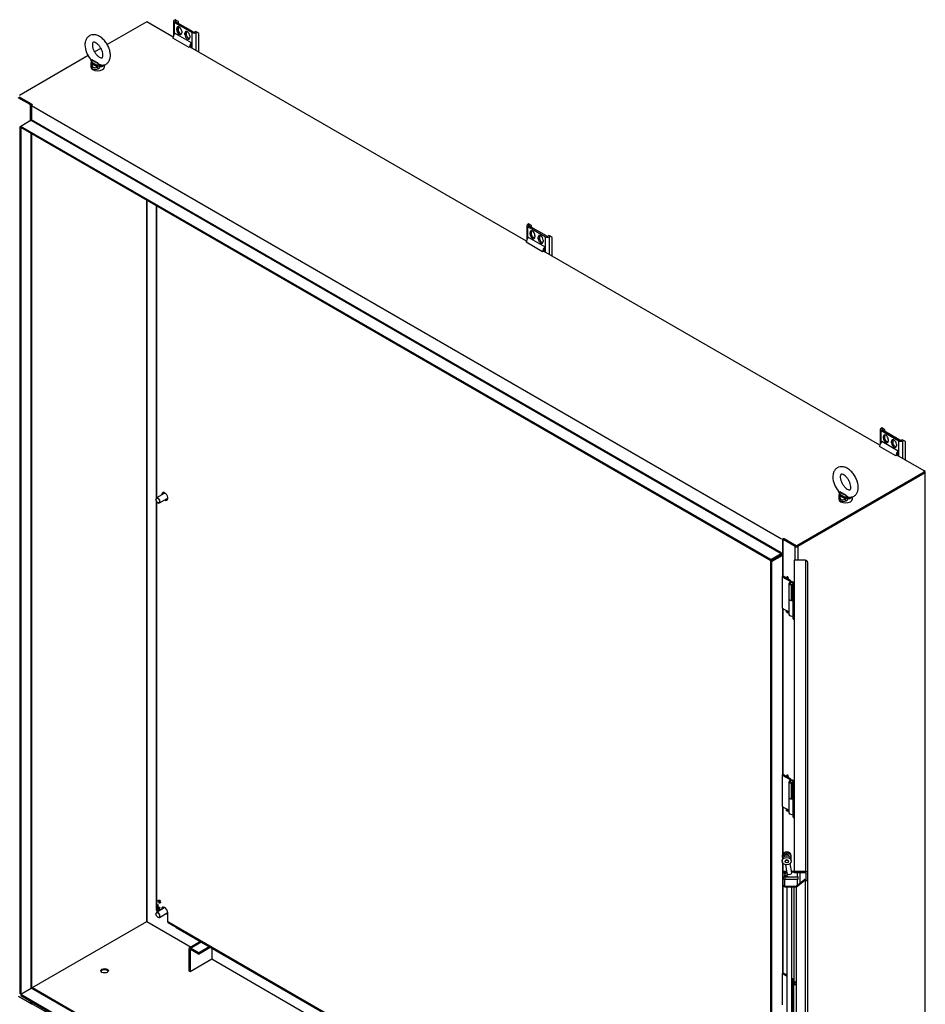
# Model space of a CAD drawing. Units: inches. Extents: x 2 to 307, y 11 to 232.
# Drawn here: x 253 to 303, y 167 to 222 of the extents above; entities that cross this region are included whole.
import ezdxf

# ---------------------------------------------------------------- set-up
doc = ezdxf.new("R2010")
doc.units = ezdxf.units.IN
doc.header["$LTSCALE"] = 5
doc.header["$MEASUREMENT"] = 0

msp = doc.modelspace()

# ---------------------------------------------------------------- linework, layer by layer
at = {"color": 7, "linetype": 'Continuous'}
for p, q in [((259.8664, 221.5028), (257.6785, 220.2396)), ((261.3251, 220.6606), (259.8664, 221.5028)), ((261.3573, 221.5357), (261.3573, 220.7497)), ((261.4399, 221.6214), (261.4039, 221.6006)), ((261.4039, 221.4708), (262.3788, 220.9079)), ((261.4039, 220.8232), (261.4039, 221.4708)), ((261.5059, 221.5833), (261.4399, 221.6214)), ((261.4699, 221.5625), (261.5059, 221.5833)), ((261.4699, 221.5089), (261.4699, 221.5625)), ((262.4448, 220.946), (261.4699, 221.5089)), ((261.6184, 221.5184), (261.5059, 221.5833)), ((261.6184, 221.4231), (261.6184, 221.5184)), ((262.3443, 220.3384), (261.4384, 220.8614)), ((261.5956, 221.1761), (261.5296, 221.138)), ((261.5296, 221.0528), (261.5296, 221.138)), ((261.5956, 221.0909), (261.5296, 221.0528)), ((261.5956, 221.1761), (261.5956, 221.0909)), ((261.6184, 220.9905), (261.6184, 221.2347)), ((261.8031, 220.9801), (261.8031, 220.8949)), ((262.0455, 220.9163), (261.9795, 220.8782)), ((261.9795, 220.793), (261.9795, 220.8782)), ((262.0455, 220.8311), (261.9795, 220.793)), ((262.0455, 220.9163), (262.0455, 220.8311)), ((262.3788, 220.0523), (262.3788, 220.9079)), ((262.5738, 220.9667), (262.5378, 220.946)), ((262.6398, 220.9286), (262.5738, 220.9667)), ((262.6038, 220.9079), (262.6398, 220.9286)), ((262.6038, 219.9224), (262.6038, 220.9079)), ((262.7523, 220.8637), (262.6398, 220.9286)), ((262.7523, 219.8366), (262.7523, 220.8637)), ((262.2237, 220.0753), (261.3178, 220.5984)), ((262.2531, 220.7203), (262.2531, 220.6351)), ((262.3443, 220.3384), (262.3443, 220.2631)), ((262.3443, 220.2631), (262.3443, 220.1449)), ((257.3248, 220.0354), (256.9791, 219.8358)), ((262.2837, 220.1099), (262.2237, 220.0753)), ((280.8991, 209.3596), (262.2813, 220.1086)), ((262.2948, 220.1735), (262.3443, 220.1449)), ((262.3443, 220.2211), (262.323, 220.2334)), ((256.6221, 219.6297), (252.812, 217.4299)), ((256.7539, 219.4385), (256.7576, 219.4348)), ((256.7836, 219.4262), (256.8128, 219.4044)), ((256.8128, 219.4044), (256.8228, 219.3976)), ((257.1832, 219.1896), (256.8228, 219.3976)), ((256.8228, 219.3976), (256.8228, 219.2767)), ((256.8228, 219.2767), (257.1831, 219.0687)), ((257.1245, 219.0053), (256.8278, 219.1766)), ((257.1831, 219.0687), (257.1832, 219.1896)), ((257.1948, 219.1838), (257.2326, 219.1669)), ((256.7689, 219.112), (256.7689, 219.0096)), ((257.2963, 219.0257), (257.2723, 219.0513)), ((257.3338, 219.1058), (257.372, 219.0948)), ((257.5283, 219.0096), (257.5283, 219.112)), ((253.4096, 216.9172), (252.749, 217.2986)), ((252.802, 217.3482), (253.5191, 216.9341)), ((253.4726, 216.9536), (252.812, 217.335)), ((253.0298, 217.2093), (253.0298, 217.2166)), ((253.0928, 217.1729), (253.0928, 217.1803)), ((253.4096, 216.9172), (253.4096, 216.0152)), ((253.4167, 216.9099), (253.5033, 216.9222)), ((253.4167, 216.9099), (253.4167, 216.0301)), ((295.0396, 192.8599), (253.4918, 216.8476)), ((253.4918, 216.8476), (253.4918, 216.0849)), ((253.5033, 216.9222), (253.5033, 216.9027)), ((253.4726, 216.0516), (252.8918, 215.7163)), ((253.4167, 216.0301), (253.4413, 216.0335)), ((253.4726, 216.0516), (295.0204, 192.0639)), ((295.0396, 192.0972), (253.4918, 216.0849)), ((252.8918, 215.7163), (252.8288, 215.6799)), ((252.8288, 215.6799), (252.8288, 167.7046)), ((252.8918, 215.6436), (252.8288, 215.6799)), ((294.4397, 191.7286), (252.8918, 215.7163)), ((252.8918, 215.6436), (252.8918, 215.7163)), ((294.4397, 191.6559), (252.8918, 215.6436)), ((252.8918, 215.6436), (252.8918, 167.6682)), ((253.4726, 168.0035), (253.4726, 215.3083)), ((253.5066, 168.051), (253.5066, 215.2886)), ((259.8664, 211.6168), (259.8664, 171.695)), ((259.8664, 171.695), (259.8664, 211.6168)), ((260.3909, 211.314), (260.3909, 195.122)), ((260.4249, 195.1497), (260.4249, 211.2943)), ((280.9313, 210.2346), (280.9313, 209.4487)), ((281.0139, 210.3204), (280.9779, 210.2996)), ((280.9779, 210.1697), (281.9528, 209.6068)), ((280.9779, 209.5222), (280.9779, 210.1697)), ((281.0799, 210.2823), (281.0139, 210.3204)), ((281.0439, 210.2615), (281.0799, 210.2823)), ((281.0439, 210.2078), (281.0439, 210.2615)), ((282.0188, 209.6449), (281.0439, 210.2078)), ((281.1924, 210.2173), (281.0799, 210.2823)), ((281.1924, 210.1221), (281.1924, 210.2173)), ((281.1924, 209.6894), (281.1924, 209.9336)), ((281.9183, 209.0373), (281.0124, 209.5604)), ((281.1696, 209.8751), (281.1036, 209.837)), ((281.1036, 209.7518), (281.1036, 209.837)), ((281.1696, 209.7899), (281.1036, 209.7518)), ((281.1696, 209.8751), (281.1696, 209.7899)), ((281.3771, 209.679), (281.3771, 209.5938)), ((281.6195, 209.6153), (281.5535, 209.5772)), ((281.5535, 209.492), (281.5535, 209.5772)), ((281.6195, 209.5301), (281.5535, 209.492)), ((281.6195, 209.6153), (281.6195, 209.5301)), ((281.8271, 209.4192), (281.8271, 209.334)), ((281.9528, 208.7512), (281.9528, 209.6068)), ((282.1478, 209.6657), (282.1118, 209.6449)), ((282.2138, 209.6276), (282.1478, 209.6657)), ((282.1778, 209.6068), (282.2138, 209.6276)), ((282.1778, 208.6213), (282.1778, 209.6068)), ((282.3263, 209.5626), (282.2138, 209.6276)), ((282.3263, 208.5356), (282.3263, 209.5626)), ((281.7977, 208.7743), (280.8918, 209.2973)), ((281.8577, 208.8089), (281.7977, 208.7743)), ((300.4731, 198.0585), (281.8553, 208.8075)), ((281.8688, 208.8725), (281.9183, 208.8439)), ((281.9183, 208.9201), (281.897, 208.9324)), ((281.9183, 209.0373), (281.9183, 208.962)), ((281.9183, 208.962), (281.9183, 208.8439)), ((300.5879, 199.0193), (300.5519, 198.9985)), ((300.6539, 198.9812), (300.5879, 199.0193)), ((300.5053, 198.9336), (300.5053, 198.1476)), ((300.5519, 198.8686), (301.5268, 198.3058)), ((300.5519, 198.2211), (300.5519, 198.8686)), ((300.6179, 198.9604), (300.6539, 198.9812)), ((300.6179, 198.9067), (300.6179, 198.9604)), ((301.5928, 198.3439), (300.6179, 198.9067)), ((300.7664, 198.9163), (300.6539, 198.9812)), ((300.7436, 198.574), (300.6776, 198.5359)), ((300.6776, 198.4507), (300.6776, 198.5359)), ((300.7436, 198.4888), (300.6776, 198.4507)), ((300.7436, 198.574), (300.7436, 198.4888)), ((300.7664, 198.821), (300.7664, 198.9163)), ((300.7664, 198.3883), (300.7664, 198.6326)), ((301.3717, 197.4732), (300.4658, 197.9963)), ((301.4923, 197.7363), (300.5864, 198.2593)), ((300.9511, 198.378), (300.9511, 198.2928)), ((301.1935, 198.3142), (301.1275, 198.2761)), ((301.1275, 198.1909), (301.1275, 198.2761)), ((301.1935, 198.229), (301.1275, 198.1909)), ((301.1935, 198.3142), (301.1935, 198.229)), ((301.4011, 198.1182), (301.4011, 198.033)), ((301.5268, 197.4502), (301.5268, 198.3058)), ((301.7218, 198.3646), (301.6858, 198.3439)), ((301.7878, 198.3265), (301.7218, 198.3646)), ((301.7518, 198.3058), (301.7878, 198.3265)), ((301.7518, 197.3203), (301.7518, 198.3058)), ((301.9003, 198.2616), (301.7878, 198.3265)), ((301.9003, 197.2345), (301.9003, 198.2616)), ((301.4317, 197.5078), (301.3717, 197.4732)), ((302.9382, 196.6353), (301.4293, 197.5065)), ((301.4428, 197.5714), (301.4923, 197.5428)), ((301.4923, 197.619), (301.471, 197.6313)), ((301.4923, 197.7363), (301.4923, 197.661)), ((301.4923, 197.661), (301.4923, 197.5428)), ((295.8838, 192.4896), (302.9382, 196.5625)), ((302.9382, 196.5625), (295.8838, 192.4896)), ((303.0012, 196.5262), (295.9468, 192.4533)), ((303.0012, 196.5989), (302.9382, 196.6353)), ((302.9382, 196.5625), (302.9382, 196.6353)), ((303.0012, 196.5989), (302.9382, 196.5625)), ((302.9382, 196.5625), (303.0012, 196.5262)), ((303.0012, 196.5262), (303.0012, 196.5989)), ((303.0012, 146.7911), (303.0012, 196.5262)), ((260.8419, 195.3904), (260.4106, 195.1414)), ((298.1879, 195.5169), (298.1917, 195.5131)), ((298.2028, 195.1901), (298.2028, 195.0878)), ((298.2175, 195.5043), (298.2467, 195.4825)), ((298.2467, 195.4825), (298.2567, 195.4758)), ((298.6171, 195.2677), (298.2567, 195.4758)), ((298.2567, 195.4758), (298.2567, 195.3548)), ((298.2567, 195.3548), (298.6169, 195.1468)), ((298.5584, 195.0834), (298.2617, 195.2547)), ((298.6169, 195.1468), (298.6171, 195.2677)), ((298.6287, 195.2619), (298.6665, 195.2451)), ((298.7677, 195.184), (298.8059, 195.173)), ((298.9622, 195.0878), (298.9622, 195.1901)), ((260.3777, 195.0686), (260.3777, 195.0578)), ((260.3909, 194.9919), (260.3909, 172.3381)), ((260.4249, 172.5322), (260.4249, 194.9304)), ((260.4808, 194.8792), (260.4902, 194.8737)), ((260.5697, 194.8659), (261.001, 195.1148)), ((298.7302, 195.1039), (298.7062, 195.1294)), ((295.1026, 192.1336), (295.1026, 192.8963)), ((295.1091, 192.8388), (295.1304, 192.8887)), ((295.1091, 192.8388), (295.1091, 191.959)), ((295.1218, 190.8027), (295.1218, 192.8347)), ((295.7824, 192.4533), (295.1218, 192.8347)), ((295.8454, 192.4896), (295.1848, 192.871)), ((295.7824, 191.6888), (295.7824, 192.4533)), ((295.9468, 192.4533), (295.9468, 191.6888)), ((294.4397, 191.7286), (295.0204, 192.0639)), ((294.4397, 191.6559), (295.0204, 191.9912)), ((295.0204, 191.9912), (294.4397, 191.6559)), ((295.0834, 191.9548), (294.5027, 191.6195)), ((295.0834, 191.9548), (295.0834, 190.784)), ((294.4397, 191.6559), (294.4397, 191.7286)), ((294.4397, 143.6805), (294.4397, 191.6559)), ((294.4397, 191.6559), (294.5027, 191.6195)), ((294.5027, 143.6442), (294.5027, 191.6195)), ((296.3605, 191.6888), (295.7343, 191.6888)), ((295.7343, 191.6888), (295.7343, 174.46)), ((296.3605, 191.6888), (296.3605, 174.46)), ((296.4767, 191.5782), (296.4767, 174.3651)), ((295.1188, 190.8045), (295.0738, 190.7785)), ((295.0738, 190.7785), (295.506, 190.5292)), ((295.0738, 190.7785), (295.0738, 189.0465)), ((295.3125, 190.6926), (295.1188, 190.8045)), ((295.3503, 190.7714), (295.3143, 190.7506)), ((295.3673, 190.6588), (295.4033, 190.6795)), ((295.5508, 190.555), (295.3693, 190.6599)), ((295.4483, 190.4142), (295.4483, 189.5483)), ((295.5508, 190.555), (295.506, 190.5292)), ((295.506, 190.4805), (295.506, 190.5292)), ((295.5508, 190.4934), (295.5508, 190.555)), ((295.5913, 190.3682), (295.6354, 190.3682)), ((295.6354, 190.3317), (295.5913, 190.3317)), ((295.5913, 189.4657), (295.5913, 190.3317)), ((295.6354, 190.3682), (295.6354, 190.3317)), ((295.6354, 189.4657), (295.6354, 190.3317)), ((295.6709, 190.1835), (295.6711, 190.4142)), ((295.6709, 188.4516), (295.6709, 190.1835)), ((295.7343, 190.1529), (295.7239, 190.1529)), ((295.7239, 188.4209), (295.7239, 190.1529)), ((295.4483, 189.549), (295.4483, 188.683)), ((295.5913, 189.4657), (295.6354, 189.4657)), ((295.0738, 189.0465), (295.4483, 188.8305)), ((295.0834, 189.041), (295.0834, 179.7994)), ((295.1218, 179.8181), (295.1218, 189.0188)), ((295.3401, 188.8929), (295.3143, 188.878)), ((295.3673, 188.7862), (295.4033, 188.8069)), ((295.7343, 188.4209), (295.7239, 188.4209)), ((295.1188, 179.8198), (295.0738, 179.7938)), ((295.0738, 179.7938), (295.506, 179.5446)), ((295.0738, 179.7938), (295.0738, 178.0619)), ((295.3125, 179.708), (295.1188, 179.8198)), ((295.3503, 179.7868), (295.3143, 179.766)), ((295.3673, 179.6741), (295.4033, 179.6949)), ((295.5508, 179.5704), (295.3693, 179.6752)), ((295.4483, 179.43), (295.4483, 178.5643)), ((295.5508, 179.5704), (295.506, 179.5446)), ((295.506, 179.4962), (295.506, 179.5446)), ((295.5508, 179.5091), (295.5508, 179.5704)), ((295.5913, 179.3839), (295.6354, 179.3839)), ((295.6354, 179.3839), (295.6354, 179.3474)), ((295.6709, 179.1992), (295.6711, 179.4299)), ((295.6354, 179.3474), (295.5913, 179.3474)), ((295.5913, 178.4814), (295.5913, 179.3474)), ((295.6354, 178.4814), (295.6354, 179.3474)), ((295.6709, 177.4673), (295.6709, 179.1992)), ((295.7343, 179.1686), (295.7239, 179.1686)), ((295.7239, 177.4367), (295.7239, 179.1686)), ((295.4483, 178.5643), (295.4483, 177.6983)), ((295.5913, 178.4814), (295.6354, 178.4814)), ((295.0738, 178.0619), (295.4483, 177.8459)), ((295.0834, 178.0563), (295.0834, 175.3938)), ((295.1218, 175.4633), (295.1218, 178.0342)), ((295.3401, 177.9083), (295.3143, 177.8934)), ((295.3673, 177.8015), (295.4033, 177.8223)), ((295.7343, 177.4367), (295.7239, 177.4367)), ((295.0765, 175.3459), (295.0765, 175.2688)), ((295.0765, 175.1106), (295.0765, 175.0335)), ((295.0834, 175.2209), (295.0834, 175.1585)), ((295.1721, 175.3021), (295.1769, 175.2744)), ((295.2352, 175.0258), (295.2352, 175.0065)), ((295.4189, 175.0065), (295.4189, 175.0258)), ((295.4452, 175.291), (295.4355, 175.3474)), ((295.5776, 175.2688), (295.5776, 175.3459)), ((295.5776, 175.0335), (295.5776, 175.1106)), ((295.0834, 174.9856), (295.0834, 168.8148)), ((295.1218, 174.3854), (295.1218, 174.9161)), ((295.2185, 174.4406), (295.2185, 174.459)), ((295.3172, 174.459), (295.2185, 174.459)), ((295.2519, 174.8383), (295.3336, 174.3638)), ((295.6022, 174.3789), (295.5131, 174.8965)), ((295.7343, 174.459), (295.5884, 174.459)), ((295.7343, 174.3872), (295.7343, 174.46)), ((296.3605, 174.46), (295.7343, 174.46)), ((295.1182, 174.0888), (295.1182, 174.3588)), ((295.1182, 173.7069), (295.1182, 174.0888)), ((295.2185, 174.4406), (295.3204, 174.4406)), ((295.2185, 174.3334), (295.2185, 174.4406)), ((295.2185, 174.1706), (295.2185, 174.2778)), ((295.2185, 174.1706), (295.2185, 174.0309)), ((295.2185, 174.1706), (295.9421, 174.1706)), ((295.2185, 173.6491), (295.2185, 174.0309)), ((295.2185, 174.0309), (295.9421, 174.0309)), ((295.3343, 174.3606), (295.3343, 174.2097)), ((295.5915, 174.4406), (295.7343, 174.4406)), ((296.3605, 174.3872), (295.7343, 174.3872)), ((296.3221, 174.0175), (295.8403, 173.6241)), ((296.3221, 173.966), (295.8403, 173.5726)), ((296.0536, 174.3872), (296.0536, 173.7982)), ((296.3605, 174.0175), (296.3221, 174.0175)), ((296.3221, 174.0175), (296.3221, 173.966)), ((296.3605, 173.966), (296.3221, 173.966)), ((296.3605, 126.2858), (296.3605, 173.966)), ((296.3876, 174.3651), (296.3876, 173.9661)), ((296.3876, 173.9661), (296.4767, 173.9661)), ((296.4767, 174.3651), (296.4767, 173.9661)), ((296.4767, 173.9661), (296.4767, 126.3529)), ((295.1218, 168.8335), (295.1218, 173.6803)), ((295.2185, 173.6491), (295.2185, 173.6067)), ((295.2185, 173.6491), (295.8709, 173.6491)), ((295.2185, 173.6067), (295.8403, 173.6067)), ((295.3343, 173.6067), (295.3343, 153.6958)), ((295.6015, 153.6958), (295.6015, 173.6067)), ((295.7343, 168.2211), (295.7343, 173.6067)), ((295.8403, 173.6241), (295.8403, 173.5726)), ((295.8403, 173.5726), (295.8403, 126.6792)), ((260.3934, 172.5656), (260.3934, 172.5587)), ((260.3959, 172.5601), (260.3934, 172.5587)), ((260.4027, 172.4851), (260.4027, 172.4781)), ((260.4069, 172.4805), (260.4027, 172.4781)), ((260.8419, 172.4419), (260.4106, 172.1929)), ((260.4167, 172.4072), (260.4167, 172.4003)), ((260.4223, 172.4035), (260.4167, 172.4003)), ((260.4747, 172.5034), (260.4249, 172.5322)), ((260.4249, 172.4671), (260.4249, 172.5253)), ((260.4249, 172.5253), (260.4747, 172.4965)), ((260.5872, 172.3734), (260.4249, 172.4671)), ((260.4249, 172.4601), (260.5872, 172.3664)), ((260.4249, 172.4019), (260.4249, 172.4601)), ((260.5692, 172.3186), (260.4249, 172.4019)), ((260.4249, 172.2907), (260.4249, 172.395)), ((260.4249, 172.395), (260.5692, 172.3117)), ((260.5025, 172.2459), (260.4249, 172.2907)), ((260.4747, 172.4965), (260.4747, 172.5034)), ((260.4957, 172.6216), (260.4897, 172.625)), ((260.4897, 172.625), (260.4897, 172.5144)), ((260.4957, 172.5179), (260.4897, 172.5144)), ((260.4897, 172.5144), (260.4957, 172.511)), ((260.4957, 172.511), (260.4957, 172.6216)), ((260.6052, 172.4281), (260.5107, 172.4827)), ((260.5107, 172.4827), (260.5107, 172.4757)), ((260.5167, 172.4792), (260.5107, 172.4757)), ((260.5107, 172.4757), (260.6052, 172.4212)), ((260.5692, 172.3117), (260.5692, 172.3186)), ((260.5872, 172.3664), (260.5872, 172.3734)), ((260.6052, 172.4212), (260.6052, 172.4281)), ((260.7622, 172.4069), (260.6992, 172.3705)), ((260.6992, 172.3705), (260.6992, 172.3595)), ((260.7622, 172.4069), (260.7622, 172.3959)), ((260.3777, 172.1201), (260.3777, 172.1093)), ((260.4808, 171.9306), (260.4902, 171.9252)), ((260.5697, 171.9174), (261.001, 172.1663)), ((261.0364, 171.6644), (261.0364, 172.1758)), ((253.5033, 168.0212), (259.8664, 171.695)), ((253.5033, 168.0212), (259.8664, 171.695)), ((259.8664, 171.695), (262.3265, 170.2747)), ((259.8664, 171.695), (262.3265, 170.2747)), ((280.2681, 160.561), (261.0364, 171.6644)), ((261.4946, 171.3644), (261.0483, 171.6221)), ((261.5068, 171.3535), (280.3044, 160.5007)), ((262.2033, 170.1643), (262.2033, 168.9602)), ((262.8509, 170.5775), (262.2274, 170.2175)), ((262.2663, 170.1279), (262.2855, 170.139)), ((262.2663, 170.1279), (262.2663, 168.9239)), ((262.2855, 170.2118), (262.8849, 170.5578)), ((262.7283, 169.9561), (262.2855, 170.2118)), ((262.7283, 169.8834), (262.2855, 170.139)), ((262.7283, 169.9561), (263.3277, 170.3022)), ((262.7283, 169.8834), (263.3907, 170.2658)), ((263.4663, 170.2222), (263.4663, 169.6167)), ((262.2663, 168.9239), (263.4663, 169.6167)), ((262.7283, 169.9561), (262.7283, 169.8834)), ((263.4663, 169.6167), (294.4397, 151.7341)), ((263.4663, 169.6167), (294.4397, 151.7341)), ((262.2033, 168.9602), (262.2663, 168.9239)), ((295.1188, 168.8352), (295.0738, 168.8092)), ((295.0738, 168.8092), (295.3343, 168.659)), ((295.0738, 168.8092), (295.0738, 167.0773)), ((295.3125, 168.7234), (295.1188, 168.8352)), ((295.3343, 168.7929), (295.3143, 168.7814)), ((252.8918, 167.6682), (253.4726, 168.0035)), ((252.8918, 167.6682), (253.4726, 168.0035)), ((294.4397, 144.3511), (253.4726, 168.0035)), ((253.5033, 168.035), (253.5033, 168.0144)), ((294.4397, 144.3905), (253.5307, 168.0093)), ((295.6015, 168.3996), (295.6354, 168.3996)), ((295.6354, 168.3631), (295.6015, 168.3631)), ((295.6354, 168.3996), (295.6354, 168.3631)), ((295.6354, 167.4972), (295.6354, 168.3631)), ((295.6709, 168.215), (295.6711, 168.4457)), ((295.6709, 166.483), (295.6709, 168.215)), ((295.8403, 168.1843), (295.7239, 168.1843)), ((295.7239, 166.4524), (295.7239, 168.1843)), ((295.7343, 168.2211), (295.7692, 168.2211)), ((295.7347, 168.291), (295.7347, 168.2617)), ((295.8062, 168.2211), (295.8403, 168.2211)), ((252.749, 167.5636), (253.4096, 167.1822)), ((253.5038, 167.1145), (252.7692, 167.5386)), ((252.8918, 167.6682), (252.8288, 167.7046)), ((252.8918, 167.6682), (252.8918, 167.5955)), ((252.8918, 167.6682), (294.4397, 143.6805)), ((252.8918, 167.5955), (294.4397, 143.6078)), ((295.6015, 167.4972), (295.6354, 167.4972)), ((253.4096, 167.2965), (253.4096, 167.1822)), ((253.4167, 167.2924), (253.4167, 167.1749)), ((253.4167, 167.1749), (253.4918, 167.1855)), ((253.4918, 167.2491), (253.4918, 167.1569)), ((253.4918, 167.1569), (295.0396, 143.1692))]:
    msp.add_line(p, q, dxfattribs=at)
for centre, radius, start, end in [((257.7381, 220.2804), 1.2952, 182.29333, 220.54374), ((256.6717, 219.3488), 0.1189, 354.82982, 45.37605), ((259.9263, 224.351), 5.8422, 237.45673, 242.54327), ((257.2385, 219.2859), 0.1111, 240.12052, 246.83273), ((257.6164, 219.3415), 0.4501, 200.50468, 220.14629), ((257.4642, 219.4362), 0.3551, 229.30058, 248.47079), ((257.1157, 219.0722), 0.0675, 277.51753, 356.99946), ((257.1106, 219.0883), 0.1959, 291.36779, 341.39271), ((257.4014, 219.2318), 0.1401, 257.91885, 274.27121), ((299.171, 196.3585), 1.2942, 182.29416, 220.56808), ((298.1056, 195.4269), 0.1189, 354.82982, 45.37605), ((301.3602, 200.4292), 5.8422, 237.45673, 242.54327), ((298.6724, 195.3641), 0.1111, 240.12052, 246.83273), ((299.0503, 195.4196), 0.4501, 200.50468, 220.14629), ((298.898, 195.5143), 0.3551, 229.30058, 248.47079), ((298.5495, 195.1504), 0.0675, 277.51753, 356.99946), ((298.5445, 195.1664), 0.1959, 291.36779, 341.39271), ((298.8353, 195.3099), 0.1401, 257.91885, 274.27988), ((295.2185, 174.3588), 0.1002, 90, 180.00009), ((295.2723, 174.3056), 0.0606, 152.68547, 207.31453), ((295.2185, 173.7069), 0.1002, 180, 270)]:
    msp.add_arc(centre, radius, start, end, dxfattribs=at)
for centre, major_axis, ratio, start_param, end_param in [((261.5164, 221.5357), (0.1591, 0), 0.5773503, 2.3561945, 3.9269908), ((261.5164, 221.5357), (0.0658, 0), 0.5773503, 2.3561945, 3.9269908), ((261.4944, 220.7004), (-0.1249, -0.2164), 0.5773503, 4.2499828, 5.4977871), ((261.6664, 221.0591), (0.0967, -0.1675), 0.5773503, 0.7853982, 3.9269908), ((261.6664, 220.9739), (-0.0967, 0.1675), 0.5773503, 0.7853982, 3.9269908), ((261.7323, 221.0972), (0.0967, -0.1675), 0.5773503, 3.489731, 3.9269908), ((261.7323, 221.012), (-0.0967, 0.1675), 0.5773503, 0.7853982, 2.7934543), ((262.1163, 220.7993), (0.0967, -0.1675), 0.5773503, 0.7853982, 3.9269908), ((262.1823, 220.8374), (0.0967, -0.1675), 0.5773503, 3.489731, 3.9269908), ((262.1823, 220.7522), (-0.0967, 0.1675), 0.5773503, 0.7853982, 2.7934548), ((262.4913, 220.9728), (-0.1591, 0), 0.5773503, 0.7853982, 2.3561945), ((262.4913, 220.9728), (0.0658, 0), 0.5773503, 3.9269908, 5.4977871), ((262.1163, 220.7141), (-0.0967, 0.1675), 0.5773503, 0.7853982, 3.9269908), ((262.4004, 220.1773), (-0.1249, -0.2164), 0.5773503, 4.2499828, 5.4977871), ((262.4004, 220.1773), (-0.0825, -0.1429), 0.5773503, 4.4283585, 5.4977871), ((256.876, 219.1381), (0.1057, -0.0085), 0.3716515, 2.0737848, 3.2191572), ((256.8978, 219.3199), (0.1061, 0), 0.5767681, 3.0068346, 3.9272107), ((257.1004, 219.283), (0.2033, 0.293), 0.6252357, 2.319921, 4.0671539), ((257.1486, 219.2445), (0.3151, 0.3063), 0.691713, 2.4613876, 4.2086206), ((257.1486, 219.0096), (0.3797, 0), 0.5773503, 3.1415927, 6.2831853), ((257.1727, 218.9668), (-0.0531, 0.0918), 0.2518597, 0.9981751, 2.1435474), ((257.2581, 219.1119), (-0.1061, 0.0001), 0.577096, 0.7859019, 1.706278), ((257.2929, 218.9639), (0.0585, 0.1411), 0.3905044, 0.2799573, 1.0737251), ((257.3558, 218.9445), (0.0304, 0.1497), 0.5437029, 0.1691185, 1.1110758), ((253.3904, 216.9062), (0.0272, 0), 0.5773503, 0.2409446, 0.7853982), ((253.3904, 216.9062), (0.1162, 0), 0.5773503, 0.2409446, 0.7853982), ((253.574, 216.8951), (0.0581, 0.1007), 0.5773503, 1.332781, 2.3561945), ((253.3904, 216.0263), (-0.0272, 0), 0.5773503, 2.3561945, 3.3825373), ((281.0904, 210.2346), (0.1591, 0), 0.5773503, 2.3561945, 3.9269908), ((281.0904, 210.2346), (0.0658, 0), 0.5773503, 2.3561945, 3.9269908), ((281.2404, 209.758), (0.0967, -0.1675), 0.5773503, 0.7853982, 3.9269908), ((281.3063, 209.7961), (0.0967, -0.1675), 0.5773503, 3.4897306, 3.9269908), ((281.0684, 209.3993), (-0.1249, -0.2164), 0.5773503, 4.2499828, 5.4977871), ((281.2404, 209.6728), (-0.0967, 0.1675), 0.5773503, 0.7853982, 3.9269908), ((281.3063, 209.7109), (-0.0967, 0.1675), 0.5773503, 0.7853982, 2.7934546), ((281.6903, 209.4982), (0.0967, -0.1675), 0.5773503, 0.7853982, 3.9269908), ((281.6903, 209.413), (-0.0967, 0.1675), 0.5773503, 0.7853982, 3.9269908), ((281.7563, 209.5363), (0.0967, -0.1675), 0.5773503, 3.4897305, 3.9269908), ((281.7563, 209.4511), (-0.0967, 0.1675), 0.5773503, 0.7853982, 2.7934548), ((282.0653, 209.6718), (-0.1591, 0), 0.5773503, 0.7853982, 2.3561945), ((282.0653, 209.6718), (0.0658, 0), 0.5773503, 3.9269908, 5.4977871), ((281.9744, 208.8763), (-0.1249, -0.2164), 0.5773503, 4.2499828, 5.4977871), ((281.9744, 208.8763), (-0.0825, -0.1429), 0.5773503, 4.4283585, 5.4977871), ((300.6644, 198.9336), (0.1591, 0), 0.5773503, 2.3561945, 3.9269908), ((300.6644, 198.9336), (0.0658, 0), 0.5773503, 2.3561945, 3.9269908), ((300.8144, 198.457), (0.0967, -0.1675), 0.5773503, 0.7853982, 3.9269908), ((300.8144, 198.3717), (-0.0967, 0.1675), 0.5773503, 0.7853982, 3.9269908), ((300.8803, 198.4951), (0.0967, -0.1675), 0.5773503, 3.4897306, 3.9269908), ((300.8803, 198.4098), (-0.0967, 0.1675), 0.5773503, 0.7853982, 2.7934548), ((300.6424, 198.0983), (-0.1249, -0.2164), 0.5773503, 4.2499828, 5.4977871), ((301.2643, 198.1972), (0.0967, -0.1675), 0.5773503, 0.7853982, 3.9269908), ((301.2643, 198.1119), (-0.0967, 0.1675), 0.5773503, 0.7853982, 3.9269908), ((301.3303, 198.2353), (0.0967, -0.1675), 0.5773503, 3.4897306, 3.9269908), ((301.3303, 198.15), (-0.0967, 0.1675), 0.5773503, 0.7853982, 2.7934548), ((301.6393, 198.3707), (-0.1591, 0), 0.5773503, 0.7853982, 2.3561945), ((301.6393, 198.3707), (0.0658, 0), 0.5773503, 3.9269908, 5.4977871), ((301.5484, 197.5752), (-0.1249, -0.2164), 0.5773503, 4.2499828, 5.4977871), ((301.5484, 197.5752), (-0.0825, -0.1429), 0.5773503, 4.4283585, 5.4977871), ((260.8678, 195.2215), (0.1192, -0.2065), 0.5773503, 0, 3.9812866), ((260.9308, 195.2579), (0.1192, -0.2065), 0.5773503, 3.4089892, 3.9812866), ((260.9668, 195.2788), (0.1352, -0.2342), 0.5773503, 3.7268665, 4.0835141), ((260.9308, 195.258), (-0.1098, 0.1901), 0.5773503, 0.1322143, 0.7602878), ((260.9308, 195.258), (0.0862, -0.1493), 0.5773503, 2.8807927, 3.5363838), ((260.9214, 195.2526), (-0.0795, 0.1378), 0.5773503, 5.6581243, 6.2831853), ((298.5825, 195.3227), (0.3151, 0.3063), 0.691713, 2.4613876, 4.2086206), ((298.3099, 195.2162), (0.1057, -0.0085), 0.3716515, 2.0737848, 3.2191572), ((298.3317, 195.3981), (0.1061, 0), 0.5767681, 3.0068346, 3.9272107), ((298.5343, 195.3612), (0.2033, 0.293), 0.6252357, 2.319921, 4.0671539), ((298.7268, 195.0421), (0.0585, 0.1411), 0.3905044, 0.2799573, 1.0737251), ((260.4902, 195.0036), (0.0795, -0.1378), 0.5773503, 0, 3.9269908), ((260.4902, 195.0036), (0.0795, -0.1378), 0.5773503, 5.4977871, 6.2831853), ((260.8678, 195.2215), (0.1192, -0.2065), 0.5773503, 5.4423343, 6.2831853), ((260.9308, 195.2579), (0.1192, -0.2065), 0.5773503, 5.4423343, 6.0157888), ((260.9308, 195.258), (-0.1098, 0.1901), 0.5773503, 2.3813048, 3.011008), ((260.9668, 195.2788), (0.1352, -0.2342), 0.5773503, 5.3412639, 5.7007615), ((260.9308, 195.258), (0.0862, -0.1493), 0.5773503, 5.8883942, 6.2831853), ((260.9214, 195.2526), (-0.0795, 0.1378), 0.5773503, 3.1415927, 3.7685679), ((260.9308, 195.258), (0.0862, -0.1493), 0.5773503, 0, 0.2624295), ((298.5825, 195.0878), (0.3797, 0), 0.5773503, 3.1415927, 6.2831853), ((298.6066, 195.0449), (-0.0531, 0.0918), 0.2518597, 0.9981751, 2.1435474), ((298.6919, 195.1901), (-0.1061, 0.0001), 0.577096, 0.7859019, 1.706278), ((298.7897, 195.0227), (0.0304, 0.1497), 0.5437029, 0.1691185, 1.1110758), ((295.1026, 192.8236), (0.0272, 0), 0.5773503, 0.7853982, 1.3298517), ((295.1026, 192.8236), (0.1162, 0), 0.5773503, 0.7853982, 1.3298517), ((295.8646, 192.5007), (-0.1162, 0), 0.5773503, 0.7853982, 2.3561945), ((295.8646, 192.5007), (-0.0272, 0), 0.5773503, 0.7853982, 2.3561945), ((295.0204, 192.0861), (-0.0581, -0.1007), 0.5773503, 0.7853982, 2.3561945), ((295.1026, 191.9437), (0.1162, 0), 0.5773503, 1.5150314, 2.3561945), ((295.1026, 191.9437), (0.0272, 0), 0.5773503, 1.3298517, 2.3561945), ((295.3768, 190.7255), (-0.0265, 0.0459), 0.5773503, 3.1415927, 6.2831853), ((295.5913, 190.4142), (0.143, 0), 0.5773503, 0, 4.712389), ((295.5913, 190.4142), (0.0798, 0), 0.5773503, -0.0005229, 4.712389), ((295.5913, 190.4088), (0.0798, 0), 0.5773503, -0.0005229, 3.0827899), ((295.5913, 190.4088), (0.0798, 0), 0.5773503, 5.2021139, 6.2826624), ((295.7239, 190.1835), (0.053, 0), 0.5773503, 3.1410697, 4.712389), ((295.5913, 189.5483), (0.143, 0), 0.5773503, 3.1415927, 4.712389), ((295.5913, 189.549), (-0.0798, 0), 0.5773503, 2.1569863, 3.0691756), ((295.5913, 189.549), (-0.143, 0), 0.5773503, 1.8845225, 2.1608449), ((295.3768, 188.8529), (-0.0265, 0.0459), 0.5773503, 3.1415927, 4.3789113), ((295.5913, 188.683), (-0.143, 0), 0.5773503, 0, 2.1608449), ((295.7239, 188.4515), (0.053, 0), 0.5773503, 3.1410697, 4.712389), ((295.3768, 179.7408), (-0.0265, 0.0459), 0.5773503, 3.1415927, 6.2831853), ((295.5913, 179.43), (0.143, 0), 0.5773503, 0, 4.712389), ((295.5913, 179.43), (0.0798, 0), 0.5773503, -0.0005229, 4.712389), ((295.5913, 179.4245), (0.0798, 0), 0.5773503, -0.0005229, 3.0827899), ((295.5913, 179.4245), (0.0798, 0), 0.5773503, 5.2021139, 6.2826624), ((295.7239, 179.1992), (0.053, 0), 0.5773503, 3.1410697, 4.712389), ((295.5913, 178.5643), (-0.143, 0), 0.5773503, 0, 1.5296262), ((295.5913, 178.564), (0.143, 0), 0.5773503, 3.1415927, 4.712389), ((295.5913, 178.5643), (-0.0798, 0), 0.5773503, 2.1569863, 3.0691756), ((295.5913, 178.5643), (-0.143, 0), 0.5773503, 1.8845225, 2.1608449), ((295.3768, 177.8682), (-0.0265, 0.0459), 0.5773503, 3.1415927, 4.3789113), ((295.5913, 177.6983), (-0.143, 0), 0.5773503, 0, 2.1608449), ((295.7239, 177.4673), (0.053, 0), 0.5773503, 3.1410697, 4.712389), ((295.327, 175.3459), (-0.2505, 0), 0.8164966, 3.1415927, 6.2831853), ((295.327, 175.2688), (-0.2505, 0), 0.8164966, 2.7447029, 6.2831853), ((295.327, 175.1106), (0.2505, 0), 0.8164966, 0, 3.1415927), ((295.327, 175.2688), (-0.2505, 0), 0.8164966, 0, 0.3968897), ((295.3038, 175.3248), (0.1317, 0.0227), 0.5717315, 0, 3.478623), ((295.327, 175.0258), (0.0919, 0), 0.8164966, 0, 3.1415927), ((295.3038, 175.3248), (0.1317, 0.0227), 0.5717315, 5.6801356, 6.2831853), ((296.3605, 174.3651), (-0.1162, 0), 0.8164966, 3.1415927, 4.712389), ((295.2185, 174.3588), (-0.1002, 0), 0.8164966, 4.712389, 6.2831853), ((295.2185, 174.0888), (-0.1002, 0), 0.8164966, 4.712389, 6.2831853), ((295.2185, 174.0888), (-0.1002, 0), 0.5773503, 0, 1.5707963), ((295.3855, 174.3056), (-0.1738, 0), 0.5773503, 5.0534403, 6.0023256), ((295.3855, 174.3056), (-0.1738, 0), 0.5773503, 0.2808598, 1.5707963), ((295.4679, 174.3713), (0.1349, 0), 0.5717315, 3.239687, 4.712389), ((295.4679, 174.3713), (-0.1349, 0), 0.5717315, 1.5707963, 3.239687), ((296.3605, 174.3651), (-0.0272, 0), 0.8164966, 3.1415927, 4.712389), ((296.3605, 174.0331), (-0.0272, 0), 0.5773503, 1.5707963, 3.1415927), ((296.3605, 174.0331), (-0.1162, 0), 0.5773503, 1.5707963, 1.8065508), ((295.2185, 173.7069), (-0.1002, 0), 0.5773503, 0, 1.5707963), ((260.6307, 172.829), (0.0501, -0.0867), 0.5773503, 3.8221228, 5.6026551), ((260.5071, 172.5796), (-0.1162, 0), 0.5773503, 0.2104448, 0.7853982), ((260.5071, 172.5727), (-0.1162, 0), 0.5773503, 0.2104448, 0.7853982), ((260.5071, 172.3382), (-0.1162, 0), 0.5773503, 0.25732, 0.7853982), ((260.5071, 172.5145), (-0.1162, 0), 0.5773503, 0.4545794, 0.7853982), ((260.5071, 172.5076), (-0.1162, 0), 0.5773503, 0.4545794, 0.7853982), ((260.5071, 172.4494), (-0.1162, 0), 0.5773503, 0.6793601, 0.7853982), ((260.5071, 172.4425), (-0.1162, 0), 0.5773503, 0.6793601, 0.7853982), ((260.8678, 172.2731), (0.1192, -0.2065), 0.5773503, 0.7853982, 3.9269908), ((260.9308, 172.3095), (0.1192, -0.2065), 0.5773503, 3.4089892, 3.9269908), ((260.9668, 172.3303), (0.1352, -0.2342), 0.5773503, 3.7259292, 4.0835141), ((260.9308, 172.3095), (-0.1098, 0.1901), 0.5773503, 0.1310349, 0.7602878), ((260.9308, 172.3095), (0.0862, -0.1493), 0.5773503, 2.8791417, 3.5363838), ((260.9214, 172.3041), (-0.0795, 0.1378), 0.5773503, 5.6556756, 6.2831853), ((260.4902, 172.0551), (0.0795, -0.1378), 0.5773503, 0, 3.9269908), ((260.4902, 172.0551), (0.0795, -0.1378), 0.5773503, 5.4977871, 6.2831853), ((260.9308, 172.3095), (-0.1098, 0.1901), 0.5773503, 2.3813048, 3.1042207), ((260.9668, 172.3303), (0.1352, -0.2342), 0.5773503, 5.3412639, 5.8702619), ((260.9308, 172.3095), (0.0862, -0.1493), 0.5773503, 5.8883942, 6.2831853), ((260.9214, 172.3041), (-0.0795, 0.1378), 0.5773503, 3.1415927, 3.7691024), ((260.9308, 172.3095), (0.0862, -0.1493), 0.5773503, 0, 0.262451), ((261.1186, 171.7119), (-0.0581, -0.1007), 0.5773503, 5.4977871, 6.0422407), ((261.565, 171.4542), (0.0581, 0.1007), 0.5773503, 2.900648, 3.1415927), ((262.2855, 170.1169), (0.0581, -0.1007), 0.5773503, 2.3561945, 3.9269908), ((262.2855, 170.1169), (0.0136, -0.0235), 0.5773503, 2.3561945, 3.9269908), ((257.5296, 168.8875), (0.2121, 0), 0.5773503, 0.3015335, 2.8400592), ((295.3408, 168.7354), (0.0265, -0.0459), 0.5773503, 2.5322298, 5.3217518), ((295.5913, 168.4457), (0.143, 0), 0.5773503, 0, 1.499496), ((295.5913, 168.4457), (0.0798, 0), 0.5773503, -0.0005229, 1.4427453), ((295.5913, 168.4403), (0.0798, 0), 0.5773503, -0.0005229, 1.4427453), ((253.3904, 168.051), (-0.1162, 0), 0.5773503, 2.3561945, 3.1415927), ((253.4726, 167.9086), (-0.0581, -0.1007), 0.5773503, 3.1415927, 3.9269908), ((295.5913, 168.4403), (0.0798, 0), 0.5773503, 5.2021139, 6.2826624), ((295.7239, 168.215), (0.053, 0), 0.5773503, 3.1410697, 4.712389), ((295.7877, 168.291), (0.053, 0), 0.8164966, 0.1265756, 3.1415927), ((295.7877, 168.2617), (0.053, 0), 0.8164966, 0.1265756, 6.1566097), ((295.5913, 167.5797), (-0.0798, 0), 0.5773503, 2.1569863, 3.0691756), ((295.5913, 167.5797), (-0.143, 0), 0.5773503, 1.8845225, 2.1608449), ((253.3904, 167.1711), (0.0272, 0), 0.5773503, 0.2409446, 0.7853982), ((253.574, 167.2044), (0.0581, 0.1007), 0.5773503, 2.3561945, 3.1415927)]:
    msp.add_ellipse(centre, major_axis=major_axis, ratio=ratio, start_param=start_param, end_param=end_param, dxfattribs=at)
for centre, major_axis, ratio in [((260.4808, 194.9982), (-0.0729, 0.1263), 0.5773503), ((295.3408, 190.7047), (0.0265, -0.0459), 0.5773503), ((295.3408, 188.8321), (0.0265, -0.0459), 0.5773503), ((295.3408, 179.7201), (0.0265, -0.0459), 0.5773503), ((295.3408, 177.8475), (0.0265, -0.0459), 0.5773503), ((295.327, 175.0335), (0.2505, 0), 0.8164966), ((295.327, 175.0065), (0.0919, 0), 0.8164966), ((260.5677, 172.7927), (0.0501, -0.0867), 0.5773503), ((260.4927, 172.4896), (0.00289, -0.005), 0.5773503), ((260.4808, 172.0497), (-0.0729, 0.1263), 0.5773503), ((257.5296, 168.9602), (0.2121, 0), 0.5773503)]:
    msp.add_ellipse(centre, major_axis=major_axis, ratio=ratio, dxfattribs=at)
for points, knots in [([(257.4125, 219.0995), (257.4371, 219.0994), (257.5108, 219.0999), (257.6407, 219.163), (257.7616, 219.2846), (257.8355, 219.4497), (257.8615, 219.6428), (257.8381, 219.8625), (257.7638, 220.095), (257.6439, 220.3193), (257.4875, 220.5172), (257.3032, 220.674), (257.11, 220.77), (256.9209, 220.8005), (256.7444, 220.7679), (256.5954, 220.6699), (256.4948, 220.523), (256.45, 220.3677), (256.4454, 220.272), (256.4439, 220.2286)], [0, 0, 0, 0, 0.0224869, 0.078847, 0.137801, 0.1956629, 0.2570015, 0.3230864, 0.391038, 0.4589017, 0.5270739, 0.5962197, 0.6672741, 0.7278262, 0.7848076, 0.8460995, 0.9041371, 0.9631589, 1, 1, 1, 1]), ([(256.8555, 220.2286), (256.8565, 220.2511), (256.8587, 220.3042), (256.8834, 220.3638), (256.8991, 220.3738), (256.9175, 220.3843), (257.008, 220.3641), (257.1195, 220.2942), (257.2379, 220.1753), (257.3419, 220.02), (257.415, 219.8481), (257.4467, 219.6876), (257.4379, 219.5675), (257.4081, 219.5116), (257.3982, 219.5071), (257.3722, 219.4977), (257.2877, 219.5179), (257.1761, 219.5882), (257.058, 219.7074), (256.9542, 219.8635), (256.8817, 220.0339), (256.8572, 220.1613), (256.8557, 220.215), (256.8555, 220.2286)], [0, 0, 0, 0, 0.0256276, 0.0720134, 0.1225172, 0.1848902, 0.231084, 0.2798739, 0.3294139, 0.3812105, 0.4335314, 0.4850695, 0.534921, 0.5825916, 0.6342961, 0.685655, 0.7316626, 0.7803734, 0.8299442, 0.8817531, 0.9340738, 0.9855948, 1, 1, 1, 1]), ([(256.7563, 219.4355), (256.7574, 219.4341), (256.7593, 219.4329), (256.7668, 219.4293), (256.7743, 219.4275), (256.7836, 219.4262)], [0.25740058, 0.25740058, 0.25740058, 0.25740058, 0.5, 0.5, 1, 1, 1, 1]), ([(256.7913, 219.3161), (256.7913, 219.3109), (256.7912, 219.2967), (256.7867, 219.2584), (256.7767, 219.2046), (256.7739, 219.1694), (256.7721, 219.1475)], [0, 0, 0, 0, 0.1138249, 0.3531752, 0.6492686, 1, 1, 1, 1]), ([(256.8128, 219.4044), (256.8056, 219.389), (256.7996, 219.3751), (256.794, 219.3561), (256.7927, 219.35), (256.7915, 219.3386), (256.7916, 219.3332), (256.7927, 219.3282)], [0, 0, 0, 0, 0.5, 0.5, 0.75, 0.75, 1, 1, 1, 1]), ([(256.8228, 219.2767), (256.8228, 219.2693), (256.8226, 219.2612), (256.8221, 219.2442), (256.8219, 219.2352), (256.822, 219.222), (256.8221, 219.2176), (256.8225, 219.2089), (256.8229, 219.2045), (256.8243, 219.1919), (256.8258, 219.1841), (256.8278, 219.1766)], [0, 0, 0, 0, 0.25, 0.25, 0.5, 0.5, 0.625, 0.625, 0.75, 0.75, 1, 1, 1, 1]), ([(257.4984, 219.1424), (257.4942, 219.1305), (257.4894, 219.1191), (257.4786, 219.0977), (257.4725, 219.0875), (257.4588, 219.0687), (257.4513, 219.0603), (257.4352, 219.0453), (257.4265, 219.0388), (257.4079, 219.0281), (257.3983, 219.024), (257.3834, 219.0195), (257.3783, 219.0183), (257.3681, 219.0166), (257.3628, 219.016), (257.3473, 219.0151), (257.337, 219.0157), (257.3165, 219.0191), (257.3062, 219.022), (257.2963, 219.0257)], [0, 0, 0, 0, 0.125, 0.125, 0.25, 0.25, 0.375, 0.375, 0.5, 0.5, 0.625, 0.625, 0.6875, 0.6875, 0.75, 0.75, 0.875, 0.875, 1, 1, 1, 1]), ([(298.8464, 195.1775), (298.8696, 195.1773), (298.942, 195.1773), (299.071, 195.2388), (299.1928, 195.3588), (299.2679, 195.5225), (299.2952, 195.7142), (299.2736, 195.9327), (299.2013, 196.1644), (299.0833, 196.3888), (298.9287, 196.5874), (298.7461, 196.7459), (298.5539, 196.8446), (298.3653, 196.8785), (298.1879, 196.8498), (298.0366, 196.7552), (297.9332, 196.6106), (297.8848, 196.4534), (297.8796, 196.3545), (297.8778, 196.3067)], [0, 0, 0, 0, 0.0211844, 0.0773859, 0.1362419, 0.1939146, 0.2549461, 0.3207322, 0.3884886, 0.4561607, 0.5241094, 0.5929947, 0.6637392, 0.7244058, 0.7813521, 0.8427834, 0.9007806, 0.9594449, 1, 1, 1, 1]), ([(298.2894, 196.3067), (298.2904, 196.3292), (298.2926, 196.3822), (298.3172, 196.4419), (298.333, 196.4519), (298.3512, 196.4623), (298.4412, 196.4425), (298.5528, 196.3728), (298.671, 196.2543), (298.775, 196.0995), (298.8483, 195.9281), (298.8804, 195.7678), (298.8722, 195.6472), (298.8425, 195.5902), (298.8321, 195.5853), (298.8072, 195.5759), (298.7233, 195.5952), (298.6118, 195.6648), (298.4936, 195.7834), (298.3897, 195.9387), (298.3167, 196.1086), (298.2912, 196.2373), (298.2896, 196.292), (298.2894, 196.3067)], [0, 0, 0, 0, 0.0255568, 0.0719401, 0.1224275, 0.1845808, 0.2307918, 0.2796083, 0.3291333, 0.3807775, 0.4329504, 0.4843576, 0.5340911, 0.5817576, 0.6332198, 0.6847965, 0.7308744, 0.7796582, 0.8291899, 0.880837, 0.9330099, 0.9844132, 1, 1, 1, 1]), ([(298.1901, 195.5136), (298.1913, 195.5123), (298.1932, 195.511), (298.2007, 195.5075), (298.2082, 195.5056), (298.2175, 195.5043)], [0.25740058, 0.25740058, 0.25740058, 0.25740058, 0.5, 0.5, 1, 1, 1, 1]), ([(298.2252, 195.3943), (298.2252, 195.389), (298.2251, 195.3749), (298.2206, 195.3365), (298.2106, 195.2827), (298.2078, 195.2476), (298.206, 195.2257)], [0, 0, 0, 0, 0.1136874, 0.3530263, 0.6490616, 1, 1, 1, 1]), ([(298.2467, 195.4825), (298.2394, 195.4671), (298.2335, 195.4532), (298.2279, 195.4342), (298.2266, 195.4282), (298.2254, 195.4167), (298.2255, 195.4113), (298.2266, 195.4063)], [0, 0, 0, 0, 0.5, 0.5, 0.75, 0.75, 1, 1, 1, 1]), ([(298.2567, 195.3548), (298.2567, 195.3475), (298.2565, 195.3393), (298.256, 195.3224), (298.2558, 195.3133), (298.2559, 195.3001), (298.256, 195.2957), (298.2564, 195.287), (298.2568, 195.2827), (298.2582, 195.2701), (298.2597, 195.2622), (298.2617, 195.2547)], [0, 0, 0, 0, 0.25, 0.25, 0.5, 0.5, 0.625, 0.625, 0.75, 0.75, 1, 1, 1, 1]), ([(298.9322, 195.2205), (298.9281, 195.2086), (298.9233, 195.1973), (298.9125, 195.1758), (298.9064, 195.1657), (298.8927, 195.1468), (298.8852, 195.1384), (298.8691, 195.1235), (298.8604, 195.117), (298.8418, 195.1062), (298.8322, 195.1021), (298.8172, 195.0976), (298.8122, 195.0965), (298.8019, 195.0947), (298.7967, 195.0941), (298.7812, 195.0933), (298.7709, 195.0939), (298.7503, 195.0973), (298.7401, 195.1001), (298.7302, 195.1039)], [0, 0, 0, 0, 0.125, 0.125, 0.25, 0.25, 0.375, 0.375, 0.5, 0.5, 0.625, 0.625, 0.6875, 0.6875, 0.75, 0.75, 0.875, 0.875, 1, 1, 1, 1]), ([(296.4767, 191.5782), (296.4767, 191.592), (296.4737, 191.6057), (296.462, 191.6312), (296.4534, 191.6431), (296.4319, 191.6632), (296.419, 191.6716), (296.3909, 191.6837), (296.3757, 191.6875), (296.3605, 191.6888)], [0, 0, 0, 0, 0.25, 0.25, 0.5, 0.5, 0.75, 0.75, 1, 1, 1, 1]), ([(295.9421, 174.1706), (295.9351, 174.1813), (295.9305, 174.1923), (295.9242, 174.2147), (295.9225, 174.226), (295.9205, 174.2488), (295.9202, 174.2601), (295.9199, 174.2828), (295.92, 174.3055), (295.9199, 174.3282), (295.9202, 174.351), (295.9205, 174.3623), (295.9219, 174.3782), (295.9224, 174.3828), (295.9231, 174.3873)], [0, 0, 0, 0, 0.125, 0.125, 0.25, 0.25, 0.375, 0.375, 0.5, 0.625, 0.625, 0.75, 0.75, 0.80000128, 0.80000128, 0.80000128, 0.80000128]), ([(295.9271, 173.6972), (295.9241, 173.7124), (295.9225, 173.7279), (295.9205, 173.7595), (295.9202, 173.7755), (295.9199, 173.8077), (295.92, 173.8237), (295.92, 173.8559), (295.9199, 173.8719), (295.9202, 173.9041), (295.9205, 173.9201), (295.9225, 173.9521), (295.9242, 173.968), (295.9304, 173.9997), (295.9349, 174.0154), (295.9421, 174.0309)], [0.12939354, 0.12939354, 0.12939354, 0.12939354, 0.25, 0.25, 0.375, 0.375, 0.5, 0.5, 0.625, 0.625, 0.75, 0.75, 0.875, 0.875, 1, 1, 1, 1]), ([(295.9421, 174.0309), (295.9445, 174.0361), (295.9469, 174.0416), (295.9515, 174.0532), (295.9536, 174.0594), (295.9573, 174.0722), (295.9588, 174.0787), (295.9609, 174.0921), (295.9615, 174.099), (295.9615, 174.1122), (295.961, 174.1189), (295.9589, 174.1314), (295.9573, 174.1373), (295.9536, 174.1484), (295.9515, 174.1535), (295.947, 174.1627), (295.9446, 174.1669), (295.9421, 174.1706)], [0, 0, 0, 0, 0.125, 0.125, 0.25, 0.25, 0.375, 0.375, 0.5, 0.5, 0.625, 0.625, 0.75, 0.75, 0.875, 0.875, 1, 1, 1, 1])]:
    msp.add_open_spline(points, degree=3, knots=knots, dxfattribs=at)

doc.saveas('drawing.dxf')
